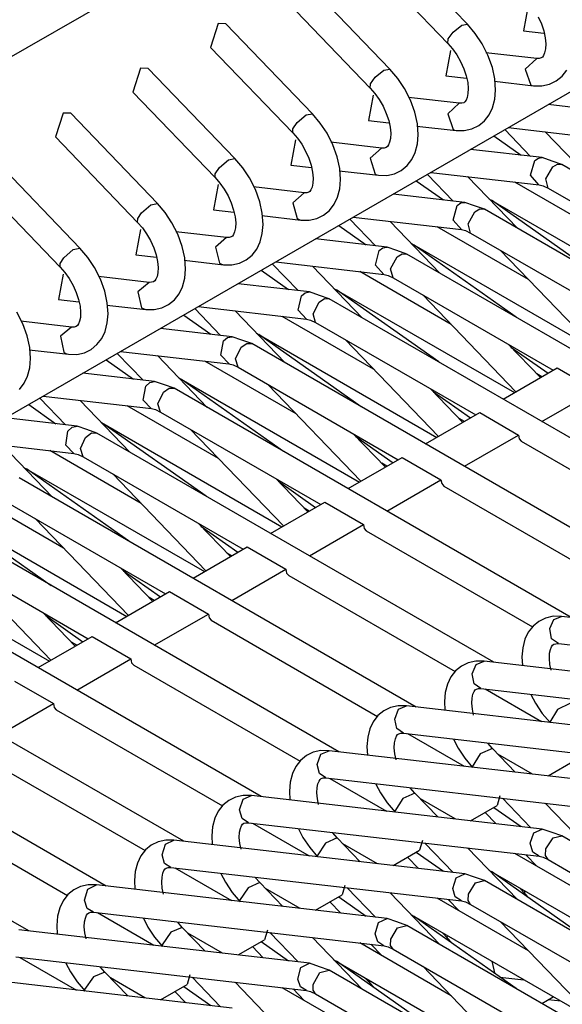
# Model space of a CAD drawing. Units: millimetres. Extents: x -14 to 7504, y -126 to 5236.
# Drawn here: x 3719 to 3723, y 4337 to 4346 of the extents above; entities that cross this region are included whole.
import ezdxf

# ---------------------------------------------------------------- set-up
doc = ezdxf.new("R2010")
doc.units = ezdxf.units.MM
doc.layers.add('LG-Product', color=3, linetype='Continuous')

msp = doc.modelspace()

# ---------------------------------------------------------------- linework, layer by layer
at = {"layer": 'LG-Product', "linetype": 'Continuous'}
for p, q in [((3708.56173, 4339.776664), (3765.410004, 4372.598061)), ((3711.39053, 4338.144012), (3768.164438, 4370.922534)), ((3722.606658, 4345.776782), (3721.81625, 4346.598195)), ((3721.675997, 4346.383092), (3722.426436, 4345.603343)), ((3721.899579, 4345.368377), (3721.109172, 4346.18979)), ((3720.968918, 4345.974929), (3721.719357, 4345.19518)), ((3723.160403, 4345.947315), (3723.117285, 4345.716466)), ((3723.25124, 4345.845092), (3723.280793, 4345.780416)), ((3720.331845, 4345.784049), (3720.26184, 4345.566524)), ((3720.402093, 4345.781627), (3720.331845, 4345.784049)), ((3721.192258, 4344.960214), (3720.402093, 4345.781627)), ((3722.475125, 4345.705323), (3722.553851, 4345.768304)), ((3722.553851, 4345.768304), (3722.606658, 4345.776782)), ((3722.678359, 4345.692001), (3722.606658, 4345.776782)), ((3723.280793, 4345.780416), (3723.302352, 4345.715982)), ((3722.429827, 4345.64307), (3722.475125, 4345.705323)), ((3722.739644, 4345.600194), (3722.678359, 4345.692001)), ((3723.117285, 4345.716466), (3723.304289, 4345.694907)), ((3723.302352, 4345.715982), (3723.315674, 4345.65397)), ((3723.315674, 4345.65397), (3723.320761, 4345.599468)), ((3720.26184, 4345.566766), (3721.012278, 4344.787017)), ((3722.426436, 4345.603343), (3722.429827, 4345.64307)), ((3722.426436, 4345.603343), (3722.469796, 4345.553201)), ((3722.79342, 4345.494096), (3722.739644, 4345.600194)), ((3723.320761, 4345.599468), (3723.318581, 4345.552474)), ((3722.453324, 4345.539151), (3722.410206, 4345.308303)), ((3722.469796, 4345.553201), (3722.508553, 4345.498941)), ((3722.508553, 4345.498941), (3722.544161, 4345.436929)), ((3723.237918, 4345.464301), (3722.775252, 4345.517835)), ((3722.83363, 4345.383638), (3722.79342, 4345.494096)), ((3723.290724, 4345.478109), (3723.279582, 4345.470115)), ((3723.300656, 4345.493127), (3723.290724, 4345.478109)), ((3723.310588, 4345.517593), (3723.300656, 4345.493127)), ((3723.318581, 4345.552474), (3723.310588, 4345.517593)), ((3722.544161, 4345.436929), (3722.573472, 4345.372253)), ((3722.856642, 4345.278508), (3722.83363, 4345.383638)), ((3723.237918, 4345.464301), (3723.133031, 4345.367408)), ((3723.261172, 4345.464786), (3723.237918, 4345.464301)), ((3723.279582, 4345.470115), (3723.261172, 4345.464786)), ((3719.624766, 4345.375886), (3719.554761, 4345.158361)), ((3719.695014, 4345.373222), (3719.624766, 4345.375886)), ((3720.485179, 4344.552051), (3719.695014, 4345.373464)), ((3721.722022, 4345.233211), (3721.764655, 4345.293527)), ((3721.764655, 4345.293527), (3721.845076, 4345.359172)), ((3721.845076, 4345.359172), (3721.899579, 4345.368377)), ((3721.97128, 4345.283595), (3721.899579, 4345.368377)), ((3722.410206, 4345.308303), (3722.597211, 4345.286744)), ((3722.573472, 4345.372253), (3722.595273, 4345.307576)), ((3722.595273, 4345.307576), (3722.608596, 4345.245807)), ((3723.133031, 4345.367408), (3723.185353, 4345.223279)), ((3723.415959, 4345.261068), (3723.469735, 4345.30467)), ((3723.469735, 4345.30467), (3723.51261, 4345.360141)), ((3721.719357, 4345.19518), (3721.722022, 4345.233211)), ((3722.032565, 4345.192031), (3721.97128, 4345.283595)), ((3722.608596, 4345.245807), (3722.613682, 4345.191062)), ((3722.85204, 4345.257192), (3723.209334, 4345.216012)), ((3722.863667, 4345.176528), (3722.856642, 4345.278508)), ((3723.185353, 4345.223279), (3723.19698, 4345.218435)), ((3723.19698, 4345.218435), (3723.209334, 4345.216012)), ((3723.209334, 4345.216012), (3723.284669, 4345.215286)), ((3723.284669, 4345.215286), (3723.354674, 4345.230789)), ((3723.354674, 4345.230789), (3723.415959, 4345.261068)), ((3719.554761, 4345.158361), (3720.305199, 4344.378612)), ((3721.746245, 4345.130746), (3721.703128, 4344.90014)), ((3721.719357, 4345.19518), (3721.762717, 4345.145038)), ((3721.762717, 4345.145038), (3721.801474, 4345.090535)), ((3722.086341, 4345.085933), (3722.032565, 4345.192031)), ((3722.61126, 4345.144311), (3722.603509, 4345.10943)), ((3722.613682, 4345.191062), (3722.61126, 4345.144311)), ((3722.856642, 4345.093442), (3722.863667, 4345.176528)), ((3721.801474, 4345.090535), (3721.837083, 4345.028766)), ((3721.837083, 4345.028766), (3721.866393, 4344.963847)), ((3722.530839, 4345.056138), (3722.068173, 4345.109672)), ((3722.126309, 4344.975475), (3722.086341, 4345.085933)), ((3722.530839, 4345.056138), (3722.426436, 4344.961425)), ((3722.554093, 4345.056381), (3722.530839, 4345.056138)), ((3722.572503, 4345.061952), (3722.554093, 4345.056381)), ((3722.583645, 4345.069946), (3722.572503, 4345.061952)), ((3722.593577, 4345.084722), (3722.583645, 4345.069946)), ((3722.603509, 4345.10943), (3722.593577, 4345.084722)), ((3722.836295, 4345.01617), (3722.856642, 4345.093442)), ((3723.995381, 4344.968692), (3723.342078, 4345.044027)), ((3718.917687, 4344.967481), (3718.847682, 4344.750198)), ((3718.987693, 4344.965059), (3718.917687, 4344.967481)), ((3719.7781, 4344.143646), (3718.987693, 4344.965059)), ((3721.054427, 4344.88173), (3721.136302, 4344.95004)), ((3721.136302, 4344.95004), (3721.192258, 4344.960214)), ((3721.264201, 4344.875432), (3721.192258, 4344.960214)), ((3721.866393, 4344.963847), (3721.888194, 4344.899413)), ((3722.149563, 4344.870345), (3722.126309, 4344.975475)), ((3722.426436, 4344.961425), (3722.475125, 4344.81657)), ((3722.762656, 4344.896264), (3722.805531, 4344.951978)), ((3722.805531, 4344.951978), (3722.836295, 4345.01617)), ((3721.014458, 4344.823594), (3721.054427, 4344.88173)), ((3721.325486, 4344.783626), (3721.264201, 4344.875432)), ((3721.703128, 4344.90014), (3721.890132, 4344.878581)), ((3721.888194, 4344.899413), (3721.901517, 4344.837402)), ((3722.144719, 4344.849029), (3722.502255, 4344.807849)), ((3722.156588, 4344.768365), (3722.149563, 4344.870345)), ((3722.647595, 4344.822625), (3722.70888, 4344.852905)), ((3722.70888, 4344.852905), (3722.762656, 4344.896264)), ((3721.012278, 4344.787017), (3721.014458, 4344.823594)), ((3721.012278, 4344.787017), (3721.055638, 4344.736875)), ((3721.379262, 4344.67777), (3721.325486, 4344.783626)), ((3721.901517, 4344.837402), (3721.906603, 4344.782899)), ((3721.906603, 4344.782899), (3721.904181, 4344.735906)), ((3722.149321, 4344.685279), (3722.156588, 4344.768365)), ((3722.475125, 4344.81657), (3722.488206, 4344.810756)), ((3722.488206, 4344.810756), (3722.502255, 4344.807849)), ((3722.502255, 4344.807849), (3722.57759, 4344.80688)), ((3722.57759, 4344.80688), (3722.647595, 4344.822625)), ((3722.846711, 4344.758191), (3723.095484, 4344.582572)), ((3722.947964, 4344.81657), (3723.182688, 4344.572641)), ((3722.978728, 4344.834495), (3723.966797, 4344.720403)), ((3723.768651, 4344.324109), (3723.314948, 4344.795495)), ((3718.847682, 4344.750198), (3719.597878, 4343.970449)), ((3721.039166, 4344.722583), (3720.996049, 4344.491735)), ((3721.055638, 4344.736875), (3721.094395, 4344.682372)), ((3721.094395, 4344.682372), (3721.130004, 4344.620361)), ((3721.82376, 4344.647975), (3721.361094, 4344.701267)), ((3721.41923, 4344.567312), (3721.379262, 4344.67777)), ((3721.886498, 4344.676559), (3721.876567, 4344.66154)), ((3721.89643, 4344.701024), (3721.886498, 4344.676559)), ((3721.904181, 4344.735906), (3721.89643, 4344.701024)), ((3722.129216, 4344.608007), (3722.149321, 4344.685279)), ((3721.130004, 4344.620361), (3721.159314, 4344.555684)), ((3721.82376, 4344.647975), (3721.720084, 4344.555442)), ((3721.847014, 4344.648217), (3721.82376, 4344.647975)), ((3721.865424, 4344.653789), (3721.847014, 4344.648217)), ((3721.876567, 4344.66154), (3721.865424, 4344.653789)), ((3722.098452, 4344.543573), (3722.129216, 4344.608007)), ((3723.288302, 4344.560529), (3722.634999, 4344.635864)), ((3719.071021, 4343.735483), (3718.280614, 4344.556896)), ((3720.344199, 4344.470176), (3720.427527, 4344.540908)), ((3720.427527, 4344.540908), (3720.485179, 4344.552051)), ((3720.557122, 4344.467269), (3720.485179, 4344.552051)), ((3720.996049, 4344.491735), (3721.183053, 4344.470176)), ((3721.159314, 4344.555684), (3721.181115, 4344.49125)), ((3721.181115, 4344.49125), (3721.194438, 4344.429239)), ((3721.442242, 4344.46194), (3721.41923, 4344.567312)), ((3721.720084, 4344.555442), (3721.764655, 4344.410344)), ((3722.001801, 4344.444499), (3722.055335, 4344.488101)), ((3722.055335, 4344.488101), (3722.098452, 4344.543573)), ((3723.181719, 4344.402351), (3723.221446, 4344.535095)), ((3723.221446, 4344.535095), (3723.25342, 4344.555927)), ((3723.25342, 4344.555927), (3723.288302, 4344.560529)), ((3723.377928, 4344.529281), (3723.288302, 4344.560529)), ((3723.467797, 4344.497791), (3723.377928, 4344.529281)), ((3723.384711, 4344.476959), (3723.429282, 4344.501666)), ((3723.429282, 4344.501666), (3723.467797, 4344.497791)), ((3727.089427, 4342.406833), (3723.467797, 4344.497791)), ((3720.305199, 4344.378612), (3720.306653, 4344.413736)), ((3720.306653, 4344.413736), (3720.344199, 4344.470176)), ((3720.618407, 4344.375463), (3720.557122, 4344.467269)), ((3721.194438, 4344.429239), (3721.199525, 4344.374494)), ((3721.43764, 4344.440866), (3721.794934, 4344.399444)), ((3721.449509, 4344.35996), (3721.442242, 4344.46194)), ((3721.764655, 4344.410344), (3721.779431, 4344.403077)), ((3721.779431, 4344.403077), (3721.794934, 4344.399444)), ((3721.794934, 4344.399444), (3721.870511, 4344.398717)), ((3721.870511, 4344.398717), (3721.940516, 4344.414462)), ((3721.940516, 4344.414462), (3722.001801, 4344.444499)), ((3722.240885, 4344.408164), (3722.475367, 4344.164478)), ((3722.271649, 4344.42609), (3723.259719, 4344.311998)), ((3723.258023, 4344.31224), (3723.181719, 4344.402351)), ((3723.320277, 4344.368196), (3723.384711, 4344.476959)), ((3718.140603, 4344.341792), (3718.890799, 4343.562044)), ((3720.331845, 4344.31442), (3720.28897, 4344.083572)), ((3720.305199, 4344.378612), (3720.348559, 4344.32847)), ((3720.348559, 4344.32847), (3720.387316, 4344.274209)), ((3720.672183, 4344.269365), (3720.618407, 4344.375463)), ((3721.197102, 4344.327743), (3721.189351, 4344.292861)), ((3721.199525, 4344.374494), (3721.197102, 4344.327743)), ((3721.442242, 4344.277116), (3721.449509, 4344.35996)), ((3722.139632, 4344.349786), (3722.388405, 4344.174409)), ((3723.061572, 4343.915946), (3722.607869, 4344.387332)), ((3723.871842, 4343.856357), (3723.038075, 4344.337674)), ((3723.259719, 4344.311998), (3723.297265, 4344.303035)), ((3723.342805, 4344.281476), (3723.320277, 4344.368196)), ((3720.387316, 4344.274209), (3720.422925, 4344.212198)), ((3721.116681, 4344.23957), (3720.654015, 4344.293104)), ((3720.712151, 4344.158906), (3720.672183, 4344.269365)), ((3721.116681, 4344.23957), (3721.013489, 4344.149459)), ((3721.139935, 4344.239812), (3721.116681, 4344.23957)), ((3721.158345, 4344.245384), (3721.139935, 4344.239812)), ((3721.169488, 4344.253377), (3721.158345, 4344.245384)), ((3721.179177, 4344.268153), (3721.169488, 4344.253377)), ((3721.189351, 4344.292861), (3721.179177, 4344.268153)), ((3721.422137, 4344.199844), (3721.442242, 4344.277116)), ((3722.581223, 4344.152124), (3721.927678, 4344.227701)), ((3723.297265, 4344.303035), (3723.342805, 4344.281476)), ((3723.342805, 4344.281476), (3724.803229, 4343.438262)), ((3719.634213, 4344.058379), (3719.718753, 4344.131534)), ((3719.718753, 4344.131534), (3719.7781, 4344.143646)), ((3719.850043, 4344.058864), (3719.7781, 4344.143646)), ((3720.422925, 4344.212198), (3720.452235, 4344.147521)), ((3720.452235, 4344.147521), (3720.473794, 4344.082845)), ((3720.735163, 4344.053777), (3720.712151, 4344.158906)), ((3721.013489, 4344.149459), (3721.054427, 4344.004119)), ((3721.348256, 4344.079938), (3721.391131, 4344.13541)), ((3721.391131, 4344.13541), (3721.422137, 4344.199844)), ((3722.51146, 4344.123782), (3722.544646, 4344.147037)), ((3722.544646, 4344.147037), (3722.581223, 4344.152124)), ((3722.670849, 4344.120876), (3722.581223, 4344.152124)), ((3722.802624, 4344.185067), (3724.449568, 4343.23406)), ((3723.758235, 4343.513839), (3722.826121, 4344.171502)), ((3719.598847, 4344.004119), (3719.634213, 4344.058379)), ((3719.911328, 4343.9673), (3719.850043, 4344.058864)), ((3720.28897, 4344.083572), (3720.475974, 4344.062013)), ((3720.473794, 4344.082845), (3720.487359, 4344.021076)), ((3720.74243, 4343.951797), (3720.735163, 4344.053777)), ((3721.233437, 4344.006057), (3721.294722, 4344.036336)), ((3721.294722, 4344.036336), (3721.348256, 4344.079938)), ((3722.475125, 4343.991765), (3722.51146, 4344.123782)), ((3722.612713, 4343.957853), (3722.674241, 4344.065889)), ((3722.760718, 4344.089628), (3722.670849, 4344.120876)), ((3722.674241, 4344.065889), (3722.720507, 4344.093019)), ((3722.720507, 4344.093019), (3722.760718, 4344.089628)), ((3726.382348, 4341.99867), (3722.760718, 4344.089628)), ((3719.597878, 4343.970449), (3719.598847, 4344.004119)), ((3719.597878, 4343.970449), (3719.64148, 4343.920307)), ((3719.965104, 4343.861202), (3719.911328, 4343.9673)), ((3720.487359, 4344.021076), (3720.492446, 4343.966331)), ((3720.492446, 4343.966331), (3720.490023, 4343.91958)), ((3720.730561, 4344.032461), (3721.087855, 4343.991281)), ((3720.735163, 4343.868711), (3720.74243, 4343.951797)), ((3721.054427, 4344.004119), (3721.070656, 4343.995641)), ((3721.070656, 4343.995641), (3721.087855, 4343.991281)), ((3721.087855, 4343.991281), (3721.163432, 4343.990312)), ((3721.163432, 4343.990312), (3721.233437, 4344.006057)), ((3721.533564, 4344.000001), (3721.768288, 4343.756072)), ((3721.56457, 4344.017927), (3722.552397, 4343.903835)), ((3722.354251, 4343.507783), (3721.90079, 4343.979169)), ((3722.550702, 4343.904077), (3722.475125, 4343.991765)), ((3722.635726, 4343.873071), (3722.612713, 4343.957853)), ((3719.624766, 4343.906015), (3719.581891, 4343.675409)), ((3719.64148, 4343.920307), (3719.679995, 4343.865804)), ((3719.679995, 4343.865804), (3719.715846, 4343.803792)), ((3720.409602, 4343.831407), (3719.946936, 4343.884698)), ((3720.005072, 4343.750743), (3719.965104, 4343.861202)), ((3720.472098, 4343.85999), (3720.462166, 4343.845214)), ((3720.482272, 4343.884698), (3720.472098, 4343.85999)), ((3720.490023, 4343.91958), (3720.482272, 4343.884698)), ((3720.714816, 4343.791438), (3720.735163, 4343.868711)), ((3721.432553, 4343.941623), (3721.681084, 4343.766246)), ((3723.164763, 4343.448194), (3722.330996, 4343.929511)), ((3722.552397, 4343.903835), (3722.590186, 4343.894872)), ((3722.590186, 4343.894872), (3722.635726, 4343.873071)), ((3722.635726, 4343.873071), (3724.09615, 4343.030099)), ((3719.715846, 4343.803792), (3719.745156, 4343.739116)), ((3720.40936, 4343.831407), (3720.306895, 4343.743476)), ((3720.432856, 4343.831649), (3720.409602, 4343.831407)), ((3720.451024, 4343.83722), (3720.432856, 4343.831649)), ((3720.462166, 4343.845214), (3720.451024, 4343.83722)), ((3720.684052, 4343.727247), (3720.714816, 4343.791438)), ((3721.874144, 4343.743961), (3721.220599, 4343.819295)), ((3722.095303, 4343.776904), (3723.742489, 4342.825897)), ((3718.923985, 4343.646583), (3719.009736, 4343.722402)), ((3719.009736, 4343.722402), (3719.071021, 4343.735483)), ((3719.142964, 4343.650701), (3719.071021, 4343.735483)), ((3719.745156, 4343.739116), (3719.766715, 4343.674682)), ((3720.028084, 4343.645372), (3720.005072, 4343.750743)), ((3720.306895, 4343.743476), (3720.344199, 4343.598136)), ((3720.641177, 4343.671533), (3720.684052, 4343.727247)), ((3721.768288, 4343.58118), (3721.801474, 4343.712228)), ((3721.801474, 4343.712228), (3721.835629, 4343.737905)), ((3721.835629, 4343.737905), (3721.874144, 4343.743961)), ((3721.963771, 4343.712713), (3721.874144, 4343.743961)), ((3722.053639, 4343.681465), (3721.963771, 4343.712713)), ((3721.964013, 4343.654577), (3722.011733, 4343.684371)), ((3722.011733, 4343.684371), (3722.053639, 4343.681465)), ((3725.675269, 4341.590507), (3722.053639, 4343.681465)), ((3723.051156, 4343.105434), (3722.119042, 4343.763097)), ((3722.905816, 4343.717073), (3723.756055, 4342.833648)), ((3718.890799, 4343.562044), (3718.891284, 4343.594503)), ((3718.891284, 4343.594503), (3718.923985, 4343.646583)), ((3719.204007, 4343.558894), (3719.142964, 4343.650701)), ((3719.581891, 4343.675409), (3719.768895, 4343.653608)), ((3719.766715, 4343.674682), (3719.78028, 4343.61267)), ((3719.78028, 4343.61267), (3719.785124, 4343.558168)), ((3720.023482, 4343.624297), (3720.380776, 4343.583118)), ((3720.035351, 4343.543392), (3720.028084, 4343.645372)), ((3720.344199, 4343.598136), (3720.361882, 4343.587962)), ((3720.361882, 4343.587962), (3720.380776, 4343.583118)), ((3720.456353, 4343.582149), (3720.526116, 4343.597894)), ((3720.526116, 4343.597894), (3720.587643, 4343.628173)), ((3720.587643, 4343.628173), (3720.641177, 4343.671533)), ((3720.826485, 4343.591838), (3721.061209, 4343.347909)), ((3720.857491, 4343.609763), (3721.845318, 4343.495672)), ((3721.90515, 4343.54751), (3721.964013, 4343.654577)), ((3718.917687, 4343.497852), (3718.874812, 4343.267003)), ((3718.890799, 4343.562044), (3718.934401, 4343.512143)), ((3718.934401, 4343.512143), (3718.972916, 4343.457641)), ((3719.258025, 4343.452796), (3719.204007, 4343.558894)), ((3719.782944, 4343.511175), (3719.775193, 4343.476293)), ((3719.785124, 4343.558168), (3719.782944, 4343.511175)), ((3720.028084, 4343.460548), (3720.035351, 4343.543392)), ((3720.380776, 4343.583118), (3720.456353, 4343.582149)), ((3720.725474, 4343.53346), (3720.974005, 4343.357841)), ((3721.647172, 4343.099378), (3721.193711, 4343.570764)), ((3722.457442, 4343.039789), (3721.623917, 4343.521106)), ((3721.843623, 4343.495914), (3721.768288, 4343.58118)), ((3721.928647, 4343.464908), (3721.90515, 4343.54751)), ((3718.972916, 4343.457641), (3719.008767, 4343.395629)), ((3719.702523, 4343.423244), (3719.239857, 4343.476535)), ((3719.297993, 4343.34258), (3719.258025, 4343.452796)), ((3719.702281, 4343.423244), (3719.600543, 4343.337493)), ((3719.725535, 4343.423486), (3719.702523, 4343.423244)), ((3719.743945, 4343.429057), (3719.725535, 4343.423486)), ((3719.755088, 4343.436809), (3719.743945, 4343.429057)), ((3719.765019, 4343.451827), (3719.755088, 4343.436809)), ((3719.775193, 4343.476293), (3719.765019, 4343.451827)), ((3720.007737, 4343.383275), (3720.028084, 4343.460548)), ((3721.167065, 4343.335798), (3720.51352, 4343.411132)), ((3721.845318, 4343.495672), (3721.883107, 4343.486709)), ((3721.883107, 4343.486709), (3721.928647, 4343.464908)), ((3721.928647, 4343.464908), (3723.388829, 4342.621694)), ((3719.008767, 4343.395629), (3719.038077, 4343.330953)), ((3719.038077, 4343.330953), (3719.059636, 4343.266277)), ((3719.321006, 4343.237209), (3719.297993, 4343.34258)), ((3719.600543, 4343.337493), (3719.634213, 4343.192153)), ((3719.934098, 4343.26337), (3719.976973, 4343.318841)), ((3719.976973, 4343.318841), (3720.007737, 4343.383275)), ((3721.091489, 4343.300916), (3721.126855, 4343.329015)), ((3721.126855, 4343.329015), (3721.167065, 4343.335798)), ((3721.256692, 4343.304307), (3721.167065, 4343.335798)), ((3721.388224, 4343.368499), (3723.035411, 4342.417734)), ((3722.344077, 4342.697271), (3721.411963, 4343.354934)), ((3718.874812, 4343.267003), (3719.061816, 4343.245445)), ((3719.059636, 4343.266277), (3719.073201, 4343.204507)), ((3719.328273, 4343.135228), (3719.321006, 4343.237209)), ((3719.880564, 4343.219768), (3719.934098, 4343.26337)), ((3721.061936, 4343.169868), (3721.091489, 4343.300916)), ((3721.197587, 4343.137166), (3721.253543, 4343.243265)), ((3721.253543, 4343.243265), (3721.302958, 4343.275482)), ((3721.346318, 4343.273059), (3721.256692, 4343.304307)), ((3721.302958, 4343.275482), (3721.346318, 4343.273059)), ((3724.96819, 4341.182102), (3721.346318, 4343.273059)), ((3722.198737, 4343.30891), (3723.048976, 4342.425485)), ((3718.550946, 4343.044633), (3718.496928, 4343.150731)), ((3719.073201, 4343.204507), (3719.078046, 4343.149762)), ((3719.078046, 4343.149762), (3719.075865, 4343.103011)), ((3719.316403, 4343.216134), (3719.673697, 4343.174712)), ((3719.634213, 4343.192153), (3719.653107, 4343.180526)), ((3719.653107, 4343.180526), (3719.673697, 4343.174712)), ((3719.673697, 4343.174712), (3719.749274, 4343.173986)), ((3719.749274, 4343.173986), (3719.819037, 4343.189731)), ((3719.819037, 4343.189731), (3719.880564, 4343.219768)), ((3720.119406, 4343.183433), (3720.35413, 4342.939746)), ((3720.150412, 4343.201358), (3721.13824, 4343.087266)), ((3720.940093, 4342.691215), (3720.486632, 4343.162601)), ((3721.137997, 4343.087266), (3721.061936, 4343.169868)), ((3718.995202, 4343.014839), (3718.532778, 4343.068372)), ((3719.068114, 4343.06813), (3719.05794, 4343.043422)), ((3719.075865, 4343.103011), (3719.068114, 4343.06813)), ((3719.300658, 4342.975112), (3719.321006, 4343.052385)), ((3719.321006, 4343.052385), (3719.328273, 4343.135228)), ((3720.018395, 4343.125055), (3720.266926, 4342.949678)), ((3721.750363, 4342.631625), (3720.916838, 4343.112943)), ((3721.13824, 4343.087266), (3721.176028, 4343.078304)), ((3721.176028, 4343.078304), (3721.221326, 4343.056745)), ((3721.221326, 4343.056745), (3721.197587, 4343.137166)), ((3721.221326, 4343.056745), (3722.68175, 4342.213531)), ((3718.590914, 4342.934175), (3718.550946, 4343.044633)), ((3718.995202, 4343.014839), (3718.894191, 4342.93151)), ((3719.018456, 4343.015081), (3718.995202, 4343.014839)), ((3719.036866, 4343.020652), (3719.018456, 4343.015081)), ((3719.048009, 4343.028646), (3719.036866, 4343.020652)), ((3719.05794, 4343.043422), (3719.048009, 4343.028646)), ((3719.269894, 4342.910678), (3719.300658, 4342.975112)), ((3720.459744, 4342.927392), (3719.806441, 4343.002969)), ((3720.681145, 4342.960336), (3722.328332, 4342.009328)), ((3718.613927, 4342.829046), (3718.590914, 4342.934175)), ((3718.894191, 4342.93151), (3718.923985, 4342.786655)), ((3719.227019, 4342.855207), (3719.269894, 4342.910678)), ((3720.355342, 4342.75904), (3720.381745, 4342.889119)), ((3720.381745, 4342.889119), (3720.41808, 4342.919883)), ((3720.41808, 4342.919883), (3720.459986, 4342.927392)), ((3720.549613, 4342.896144), (3720.459744, 4342.927392)), ((3720.639239, 4342.864896), (3720.549613, 4342.896144)), ((3721.636756, 4342.288865), (3720.704884, 4342.946529)), ((3721.491658, 4342.900747), (3722.341654, 4342.01708)), ((3718.609324, 4342.807729), (3718.966618, 4342.766549)), ((3718.620951, 4342.727065), (3718.613927, 4342.829046)), ((3718.923985, 4342.786655), (3718.944333, 4342.77309)), ((3719.042195, 4342.76558), (3719.111958, 4342.781326)), ((3719.111958, 4342.781326), (3719.173485, 4342.811605)), ((3719.173485, 4342.811605), (3719.227019, 4342.855207)), ((3719.443091, 4342.793195), (3720.431161, 4342.679103)), ((3720.490266, 4342.726823), (3720.543315, 4342.83171)), ((3720.543315, 4342.83171), (3720.594184, 4342.866834)), ((3720.594184, 4342.866834), (3720.639239, 4342.864896)), ((3724.261111, 4340.773939), (3720.639239, 4342.864896)), ((3723.27183, 4342.554111), (3722.979212, 4342.858356)), ((3723.003436, 4342.832921), (3723.341593, 4342.594564)), ((3718.613927, 4342.643979), (3718.620951, 4342.727065)), ((3718.944333, 4342.77309), (3718.966618, 4342.766549)), ((3718.966618, 4342.766549), (3719.042195, 4342.76558)), ((3719.311316, 4342.716892), (3719.559848, 4342.541515)), ((3719.412327, 4342.77527), (3719.647052, 4342.531341)), ((3720.233014, 4342.283052), (3719.779553, 4342.754438)), ((3721.043284, 4342.223462), (3720.209759, 4342.70478)), ((3720.431403, 4342.679103), (3720.355342, 4342.75904)), ((3720.514247, 4342.64834), (3720.490266, 4342.726823)), ((3718.593579, 4342.566707), (3718.613927, 4342.643979)), ((3720.431161, 4342.679103), (3720.468949, 4342.670141)), ((3720.468949, 4342.670141), (3720.514247, 4342.64834)), ((3720.514247, 4342.64834), (3721.974671, 4341.805368)), ((3722.931735, 4342.357902), (3723.425648, 4342.642768)), ((3723.425648, 4342.642768), (3723.779067, 4342.438808)), ((3718.562815, 4342.502515), (3718.593579, 4342.566707)), ((3719.752665, 4342.519229), (3719.099362, 4342.594564)), ((3719.672002, 4342.477323), (3719.709305, 4342.510751)), ((3719.709305, 4342.510751), (3719.752665, 4342.519229)), ((3719.842534, 4342.487981), (3719.752665, 4342.519229)), ((3719.974066, 4342.552173), (3721.621253, 4341.601165)), ((3720.929677, 4341.880702), (3719.997805, 4342.538366)), ((3723.285395, 4342.562105), (3723.23816, 4342.589235)), ((3718.51994, 4342.446802), (3718.562815, 4342.502515)), ((3719.648505, 4342.349424), (3719.672002, 4342.477323)), ((3719.782702, 4342.31648), (3719.833087, 4342.420156)), ((3719.833087, 4342.420156), (3719.885409, 4342.457944)), ((3719.93216, 4342.456733), (3719.842534, 4342.487981)), ((3719.885409, 4342.457944), (3719.93216, 4342.456733)), ((3723.554032, 4340.365533), (3719.93216, 4342.456733)), ((3720.784579, 4342.492341), (3721.634576, 4341.608917)), ((3722.564751, 4342.145948), (3722.272134, 4342.449951)), ((3722.296357, 4342.424758), (3722.634514, 4342.186159)), ((3723.285395, 4342.153699), (3723.779067, 4342.438808)), ((3718.705249, 4342.367107), (3718.939973, 4342.123178)), ((3718.736012, 4342.385032), (3719.724082, 4342.27094)), ((3719.525935, 4341.874647), (3719.072232, 4342.346032)), ((3719.722628, 4342.27094), (3719.648505, 4342.349424)), ((3718.604237, 4342.308729), (3718.852769, 4342.133109)), ((3720.336205, 4341.815057), (3719.50268, 4342.296375)), ((3719.724082, 4342.27094), (3719.76187, 4342.261978)), ((3719.76187, 4342.261978), (3719.807168, 4342.240177)), ((3719.807168, 4342.240177), (3719.782702, 4342.31648)), ((3719.807168, 4342.240177), (3721.267592, 4341.396963)), ((3719.045586, 4342.111066), (3718.392283, 4342.186401)), ((3722.224656, 4341.949497), (3722.718327, 4342.234605)), ((3722.578074, 4342.153699), (3722.531081, 4342.181072)), ((3722.718327, 4342.234605), (3723.071988, 4342.030403)), ((3718.94191, 4341.939081), (3718.962258, 4342.065526)), ((3718.962258, 4342.065526), (3719.000289, 4342.101619)), ((3719.000289, 4342.101619), (3719.045586, 4342.110824)), ((3719.135455, 4342.079576), (3719.045586, 4342.111066)), ((3719.225081, 4342.048328), (3719.135455, 4342.079576)), ((3719.266988, 4342.143768), (3720.914174, 4341.19276)), ((3720.222598, 4341.472539), (3719.290726, 4342.130203)), ((3720.0775, 4342.084178), (3720.927497, 4341.200754)), ((3718.028933, 4341.976627), (3719.017003, 4341.862535)), ((3719.075381, 4341.906137), (3719.122859, 4342.008359)), ((3719.122859, 4342.008359), (3719.176635, 4342.049054)), ((3719.176635, 4342.049054), (3719.225081, 4342.048328)), ((3722.846953, 4339.95737), (3719.225081, 4342.048328)), ((3721.857672, 4341.737785), (3721.565055, 4342.041787)), ((3721.589278, 4342.016595), (3721.927436, 4341.777995)), ((3722.578316, 4341.745536), (3723.071988, 4342.030403)), ((3723.071988, 4342.030403), (3723.07877, 4341.995279)), ((3723.07877, 4341.995279), (3723.097907, 4341.973235)), ((3723.097907, 4341.973235), (3724.615014, 4341.09732)), ((3718.818856, 4341.466483), (3718.365153, 4341.937869)), ((3719.629126, 4341.406894), (3718.795602, 4341.888212)), ((3719.015549, 4341.862777), (3718.94191, 4341.939081)), ((3719.100089, 4341.832013), (3719.075381, 4341.906137)), ((3719.017003, 4341.862535), (3719.054791, 4341.853572)), ((3719.054791, 4341.853572), (3719.100089, 4341.832013)), ((3719.100089, 4341.832013), (3720.560513, 4340.988799)), ((3721.517577, 4341.541334), (3722.011248, 4341.826442)), ((3722.011248, 4341.826442), (3722.364909, 4341.622239)), ((3718.559909, 4341.735605), (3720.206853, 4340.784597)), ((3719.515519, 4341.064134), (3718.583647, 4341.721797)), ((3721.870995, 4341.745536), (3721.824002, 4341.772666)), ((3722.139632, 4339.549207), (3718.518002, 4341.640165)), ((3719.370179, 4341.676015), (3720.220418, 4340.792348)), ((3721.150593, 4341.329379), (3720.857976, 4341.633624)), ((3721.871237, 4341.337131), (3722.364909, 4341.622239)), ((3722.364909, 4341.622239), (3722.371691, 4341.587116)), ((3720.882199, 4341.60819), (3721.220357, 4341.369832)), ((3722.371691, 4341.587116), (3722.390828, 4341.565072)), ((3722.390828, 4341.565072), (3723.907935, 4340.689157)), ((3718.922047, 4340.998731), (3718.088523, 4341.480049)), ((3718.39301, 4341.423608), (3719.853434, 4340.580394)), ((3720.810498, 4341.13317), (3721.304169, 4341.418037)), ((3721.163916, 4341.337373), (3721.116923, 4341.364503)), ((3721.304169, 4341.418037), (3721.65783, 4341.214076)), ((3717.85283, 4341.327199), (3719.499774, 4340.376434)), ((3718.80844, 4340.655971), (3717.876326, 4341.313634)), ((3718.6631, 4341.26761), (3719.513339, 4340.384185)), ((3721.432553, 4339.140802), (3717.810923, 4341.232002)), ((3720.443515, 4340.921216), (3720.150897, 4341.225219)), ((3720.17512, 4341.200027), (3720.513035, 4340.961427)), ((3721.164159, 4340.928968), (3721.65783, 4341.214076)), ((3721.65783, 4341.214076), (3721.664612, 4341.17871)), ((3721.664612, 4341.17871), (3721.683749, 4341.156667)), ((3721.683749, 4341.156667), (3723.200614, 4340.280994)), ((3717.685931, 4341.015445), (3719.146355, 4340.172231)), ((3720.103419, 4340.724765), (3720.59709, 4341.009874)), ((3720.59709, 4341.009874), (3720.950751, 4340.805671)), ((3717.145751, 4340.919036), (3718.792695, 4339.968028)), ((3720.456837, 4340.928968), (3720.409844, 4340.956098)), ((3720.725474, 4338.732639), (3717.103844, 4340.823596)), ((3717.956021, 4340.859447), (3718.80626, 4339.976022)), ((3719.736436, 4340.513053), (3719.443818, 4340.817056)), ((3720.45708, 4340.520805), (3720.950751, 4340.805671)), ((3720.950751, 4340.805671), (3720.957291, 4340.770547)), ((3719.468041, 4340.791864), (3719.805957, 4340.553264)), ((3720.957291, 4340.770547), (3720.97667, 4340.748504)), ((3720.97667, 4340.748504), (3722.493535, 4339.872589)), ((3719.39634, 4340.316602), (3719.890012, 4340.601711)), ((3719.749758, 4340.520805), (3719.702523, 4340.547935)), ((3719.890012, 4340.601711), (3720.243672, 4340.397508)), ((3720.018395, 4338.324476), (3716.396765, 4340.415433)), ((3719.029357, 4340.104648), (3718.736739, 4340.408893)), ((3718.760962, 4340.383458), (3719.098878, 4340.145101)), ((3719.749758, 4340.112399), (3720.243672, 4340.397508)), ((3720.243672, 4340.397508), (3720.250212, 4340.362384)), ((3720.250212, 4340.362384), (3720.269349, 4340.340341)), ((3723.31955, 4340.361173), (3723.258265, 4340.330894)), ((3723.389556, 4340.376676), (3723.31955, 4340.361173)), ((3723.465132, 4340.375949), (3723.389556, 4340.376676)), ((3723.395854, 4340.34785), (3723.465132, 4340.375949)), ((3726.116618, 4340.069766), (3723.465132, 4340.375949)), ((3720.269349, 4340.340341), (3721.786456, 4339.464425)), ((3723.204732, 4340.287292), (3723.161856, 4340.23182)), ((3723.258265, 4340.330894), (3723.204732, 4340.287292)), ((3723.357823, 4340.265006), (3723.395854, 4340.34785)), ((3723.374053, 4340.172473), (3723.357823, 4340.265006)), ((3718.689261, 4339.908439), (3719.182933, 4340.193305)), ((3719.182933, 4340.193305), (3719.536351, 4339.989345)), ((3723.161856, 4340.23182), (3723.13085, 4340.167386)), ((3719.04268, 4340.112399), (3718.995444, 4340.139772)), ((3723.110745, 4340.090114), (3723.103478, 4340.00727)), ((3723.13085, 4340.167386), (3723.110745, 4340.090114)), ((3723.363637, 4340.074369), (3723.37381, 4340.098834)), ((3723.37381, 4340.098834), (3723.3835, 4340.113853)), ((3723.436307, 4340.12766), (3723.374053, 4340.172473)), ((3723.3835, 4340.113853), (3723.394642, 4340.121847)), ((3723.394642, 4340.121847), (3723.413052, 4340.127176)), ((3723.413052, 4340.127176), (3723.436307, 4340.12766)), ((3723.436307, 4340.12766), (3726.088034, 4339.821235)), ((3719.311316, 4337.91607), (3715.689687, 4340.00727)), ((3723.103478, 4340.00727), (3723.107596, 4339.92806)), ((3723.353463, 4339.992494), (3723.355885, 4340.039487)), ((3723.355885, 4340.039487), (3723.363637, 4340.074369)), ((3719.04268, 4339.704236), (3719.536351, 4339.989345)), ((3719.536351, 4339.989345), (3719.543133, 4339.953979)), ((3719.543133, 4339.953979), (3719.56227, 4339.931936)), ((3719.56227, 4339.931936), (3721.079377, 4339.056262)), ((3722.551186, 4339.922731), (3722.497653, 4339.879129)), ((3722.612471, 4339.952768), (3722.551186, 4339.922731)), ((3722.682477, 4339.968513), (3722.612471, 4339.952768)), ((3722.65026, 4339.851999), (3722.687079, 4339.938234)), ((3722.758053, 4339.967544), (3722.682477, 4339.968513)), ((3722.687079, 4339.938234), (3722.758053, 4339.967544)), ((3725.409539, 4339.661361), (3722.758053, 4339.967544)), ((3723.35855, 4339.937992), (3723.353463, 4339.992494)), ((3723.369692, 4339.8847), (3723.35855, 4339.937992)), ((3722.454777, 4339.823415), (3722.423772, 4339.759223)), ((3722.497653, 4339.879129), (3722.454777, 4339.823415)), ((3722.668185, 4339.762372), (3722.65026, 4339.851999)), ((3718.475854, 4339.785142), (3718.829272, 4339.58094)), ((3722.423772, 4339.759223), (3722.403666, 4339.681951)), ((3722.729228, 4339.719255), (3722.668185, 4339.762372)), ((3722.403666, 4339.681951), (3722.396399, 4339.598865)), ((3722.648806, 4339.631324), (3722.656558, 4339.666206)), ((3722.656558, 4339.666206), (3722.666489, 4339.690671)), ((3722.666489, 4339.690671), (3722.676421, 4339.70569)), ((3722.676421, 4339.70569), (3722.687564, 4339.713441)), ((3722.687564, 4339.713441), (3722.705973, 4339.719013)), ((3722.705973, 4339.719013), (3722.729228, 4339.719255)), ((3722.729228, 4339.719255), (3725.380955, 4339.413072)), ((3722.766774, 4339.714895), (3723.282488, 4339.41719)), ((3723.185353, 4339.663541), (3723.227502, 4339.583604)), ((3718.604237, 4337.507907), (3714.982365, 4339.598865)), ((3718.335601, 4339.296073), (3718.829272, 4339.58094)), ((3718.829272, 4339.58094), (3718.836055, 4339.545816)), ((3718.836055, 4339.545816), (3718.855191, 4339.523773)), ((3721.975398, 4339.56035), (3721.905392, 4339.544605)), ((3722.050732, 4339.559381), (3721.975398, 4339.56035)), ((3721.978547, 4339.528375), (3722.050732, 4339.559381)), ((3724.70246, 4339.253198), (3722.050732, 4339.559381)), ((3722.396399, 4339.598865), (3722.400517, 4339.519655)), ((3722.646384, 4339.584331), (3722.648806, 4339.631324)), ((3722.651471, 4339.529586), (3722.646384, 4339.584331)), ((3723.227502, 4339.583604), (3723.288787, 4339.491798)), ((3723.540709, 4339.580213), (3723.428555, 4339.528133)), ((3718.855191, 4339.523773), (3720.372298, 4338.647857)), ((3721.790332, 4339.470724), (3721.747456, 4339.415252)), ((3721.844107, 4339.514326), (3721.790332, 4339.470724)), ((3721.905392, 4339.544605), (3721.844107, 4339.514326)), ((3721.942696, 4339.438991), (3721.978547, 4339.528375)), ((3722.662614, 4339.476295), (3722.651471, 4339.529586)), ((3723.288787, 4339.491798), (3723.36073, 4339.407016)), ((3723.428555, 4339.528133), (3723.357823, 4339.411376)), ((3721.747456, 4339.415252), (3721.716693, 4339.35106)), ((3721.962075, 4339.352271), (3721.942696, 4339.438991)), ((3723.357823, 4339.411376), (3723.359519, 4339.408227)), ((3721.716693, 4339.35106), (3721.696587, 4339.273546)), ((3721.949479, 4339.2578), (3721.95941, 4339.282508)), ((3721.95941, 4339.282508), (3721.969342, 4339.297285)), ((3722.022149, 4339.311092), (3721.962075, 4339.352271)), ((3721.969342, 4339.297285), (3721.980485, 4339.305278)), ((3721.980485, 4339.305278), (3721.998894, 4339.31085)), ((3721.998894, 4339.31085), (3722.022149, 4339.311092)), ((3722.022149, 4339.311092), (3724.673876, 4339.004909)), ((3722.059695, 4339.306732), (3722.57541, 4339.009027)), ((3721.696587, 4339.273546), (3721.68932, 4339.190702)), ((3721.68932, 4339.190702), (3721.693438, 4339.111492)), ((3721.939305, 4339.176168), (3721.941727, 4339.222919)), ((3721.941727, 4339.222919), (3721.949479, 4339.2578)), ((3722.478274, 4339.255378), (3722.520423, 4339.175199)), ((3722.83363, 4339.17205), (3722.792208, 4339.21977)), ((3718.148112, 4339.11561), (3719.665219, 4338.239694)), ((3721.137028, 4339.106162), (3721.083253, 4339.06256)), ((3721.198313, 4339.136442), (3721.137028, 4339.106162)), ((3721.268319, 4339.151945), (3721.198313, 4339.136442)), ((3721.235375, 4339.025983), (3721.270014, 4339.118516)), ((3721.343653, 4339.151218), (3721.268319, 4339.151945)), ((3721.270014, 4339.118516), (3721.343653, 4339.151218)), ((3723.995381, 4338.845035), (3721.343653, 4339.151218)), ((3721.944392, 4339.121423), (3721.939305, 4339.176168)), ((3721.955535, 4339.068132), (3721.944392, 4339.121423)), ((3722.520423, 4339.175199), (3722.581708, 4339.083393)), ((3722.723172, 4339.121423), (3722.65026, 4339.004667)), ((3722.83363, 4339.17205), (3722.723172, 4339.121423)), ((3723.042678, 4338.955009), (3722.83363, 4339.17205)), ((3723.200371, 4338.936841), (3722.884499, 4339.119001)), ((3721.040377, 4339.007089), (3721.009614, 4338.942655)), ((3721.083253, 4339.06256), (3721.040377, 4339.007089)), ((3721.255965, 4338.942413), (3721.235375, 4339.025983)), ((3722.581708, 4339.083393), (3722.653651, 4338.998611)), ((3723.342078, 4338.92037), (3723.584311, 4339.060138)), ((3721.009614, 4338.942655), (3720.989266, 4338.865383)), ((3721.31507, 4338.902686), (3721.255965, 4338.942413)), ((3722.65026, 4339.004667), (3722.65244, 4339.000064)), ((3720.989266, 4338.865383), (3720.982241, 4338.782539)), ((3721.234406, 4338.814756), (3721.2424, 4338.849637)), ((3721.2424, 4338.849637), (3721.252331, 4338.874103)), ((3721.252331, 4338.874103), (3721.262263, 4338.889121)), ((3721.262263, 4338.889121), (3721.273406, 4338.897115)), ((3721.273406, 4338.897115), (3721.291815, 4338.902444)), ((3721.291815, 4338.902444), (3721.31507, 4338.902686)), ((3721.31507, 4338.902686), (3723.966797, 4338.596504)), ((3721.352616, 4338.898569), (3721.868331, 4338.600622)), ((3721.771195, 4338.847215), (3721.813344, 4338.767036)), ((3720.56124, 4338.743781), (3720.491234, 4338.728036)), ((3720.636574, 4338.742813), (3720.56124, 4338.743781)), ((3720.561724, 4338.708658), (3720.636574, 4338.742813)), ((3723.288302, 4338.43663), (3720.636574, 4338.742813)), ((3720.982241, 4338.782539), (3720.986359, 4338.703329)), ((3721.232226, 4338.767763), (3721.234406, 4338.814756)), ((3721.237313, 4338.71326), (3721.232226, 4338.767763)), ((3721.813344, 4338.767036), (3721.874629, 4338.675229)), ((3722.126551, 4338.763887), (3722.018031, 4338.714713)), ((3722.126551, 4338.763887), (3722.085129, 4338.811365)), ((3722.335356, 4338.546604), (3722.126551, 4338.763887)), ((3722.903151, 4338.739179), (3722.87699, 4338.651975)), ((3717.441033, 4338.707204), (3718.95814, 4337.831531)), ((3720.376174, 4338.654397), (3720.333298, 4338.598684)), ((3720.429949, 4338.697757), (3720.376174, 4338.654397)), ((3720.491234, 4338.728036), (3720.429949, 4338.697757)), ((3720.528054, 4338.612976), (3720.561724, 4338.708658)), ((3721.248456, 4338.659969), (3721.237313, 4338.71326)), ((3721.874629, 4338.675229), (3721.94633, 4338.590448)), ((3722.018031, 4338.714713), (3721.942696, 4338.598199)), ((3722.493292, 4338.528678), (3722.17742, 4338.710838)), ((3722.634999, 4338.512206), (3722.87699, 4338.651975)), ((3722.92471, 4338.716894), (3723.182688, 4338.448984)), ((3723.768651, 4338.200452), (3723.314948, 4338.671838)), ((3720.333298, 4338.598684), (3720.302535, 4338.534492)), ((3720.550097, 4338.532312), (3720.528054, 4338.612976)), ((3721.942696, 4338.598199), (3721.943665, 4338.594566)), ((3721.943665, 4338.594566), (3721.945361, 4338.591901)), ((3722.865847, 4338.485561), (3722.766774, 4338.588268)), ((3722.846711, 4338.634292), (3723.095484, 4338.458915)), ((3720.302535, 4338.534492), (3720.282187, 4338.45722)), ((3720.545253, 4338.46594), (3720.555184, 4338.480716)), ((3720.607991, 4338.494523), (3720.550097, 4338.532312)), ((3720.555184, 4338.480716), (3720.566327, 4338.48871)), ((3720.566327, 4338.48871), (3720.584737, 4338.494281)), ((3720.584737, 4338.494281), (3720.607991, 4338.494523)), ((3720.607991, 4338.494523), (3723.259719, 4338.188341)), ((3720.645537, 4338.490163), (3721.161252, 4338.192459)), ((3720.282187, 4338.45722), (3720.275162, 4338.374133)), ((3720.525147, 4338.3596), (3720.527327, 4338.406593)), ((3720.527327, 4338.406593), (3720.535321, 4338.441474)), ((3720.535321, 4338.441474), (3720.545253, 4338.46594)), ((3721.064116, 4338.43881), (3721.106265, 4338.358631)), ((3721.419472, 4338.355482), (3721.37805, 4338.403201)), ((3723.179782, 4338.306793), (3723.21321, 4338.402475)), ((3723.21321, 4338.402475), (3723.288302, 4338.43663)), ((3723.377928, 4338.405382), (3723.288302, 4338.43663)), ((3723.467797, 4338.374133), (3723.377928, 4338.405382)), ((3719.722628, 4338.289594), (3719.669095, 4338.245992)), ((3719.784156, 4338.319873), (3719.722628, 4338.289594)), ((3719.854161, 4338.335618), (3719.784156, 4338.319873)), ((3719.820975, 4338.199968), (3719.853192, 4338.298799)), ((3719.853192, 4338.298799), (3719.929496, 4338.334649)), ((3719.929496, 4338.334649), (3719.854161, 4338.335618)), ((3722.581223, 4338.028467), (3719.929496, 4338.334649)), ((3720.275162, 4338.374133), (3720.27928, 4338.294923)), ((3720.530234, 4338.304855), (3720.525147, 4338.3596)), ((3720.541377, 4338.251563), (3720.530234, 4338.304855)), ((3721.106265, 4338.358631), (3721.16755, 4338.267066)), ((3721.312648, 4338.308004), (3721.235375, 4338.191732)), ((3721.419472, 4338.355482), (3721.312648, 4338.308004)), ((3721.628277, 4338.138441), (3721.419472, 4338.355482)), ((3721.786214, 4338.120273), (3721.470341, 4338.302675)), ((3722.196072, 4338.331016), (3722.169911, 4338.243812)), ((3722.217631, 4338.308731), (3722.475367, 4338.040578)), ((3723.201825, 4338.225887), (3723.179782, 4338.306793)), ((3723.322941, 4338.255924), (3723.387133, 4338.355482)), ((3723.387133, 4338.355482), (3723.467797, 4338.374133)), ((3730.402693, 4334.37026), (3723.467797, 4338.374133)), ((3719.669095, 4338.245992), (3719.626219, 4338.190521)), ((3719.844229, 4338.122453), (3719.820975, 4338.199968)), ((3721.16755, 4338.267066), (3721.239251, 4338.182285)), ((3721.927678, 4338.103801), (3722.169911, 4338.243812)), ((3722.139632, 4338.226129), (3722.388405, 4338.050752)), ((3723.061572, 4337.792289), (3722.607869, 4338.263675)), ((3723.871842, 4337.7327), (3723.038075, 4338.214017)), ((3723.23816, 4338.098472), (3723.138117, 4338.20239)), ((3723.259961, 4338.188341), (3723.201825, 4338.225887)), ((3723.318823, 4338.195123), (3723.322941, 4338.255924)), ((3719.595456, 4338.126087), (3719.575108, 4338.048814)), ((3719.626219, 4338.190521), (3719.595456, 4338.126087)), ((3719.900912, 4338.08636), (3719.844229, 4338.122453)), ((3721.235375, 4338.191732), (3721.236344, 4338.187129)), ((3721.236344, 4338.187129), (3721.238282, 4338.183496)), ((3722.158768, 4338.077156), (3722.059695, 4338.180105)), ((3723.259719, 4338.188341), (3723.297265, 4338.179378)), ((3723.297265, 4338.179378), (3723.342805, 4338.157577)), ((3723.342805, 4338.157577), (3723.318823, 4338.195123)), ((3723.342805, 4338.157577), (3724.803229, 4337.314605)), ((3719.575108, 4338.048814), (3719.568083, 4337.96597)), ((3719.820248, 4337.998187), (3719.828242, 4338.033069)), ((3719.828242, 4338.033069), (3719.838174, 4338.057777)), ((3719.838174, 4338.057777), (3719.848105, 4338.072553)), ((3719.848105, 4338.072553), (3719.859248, 4338.080547)), ((3719.859248, 4338.080547), (3719.877658, 4338.086118)), ((3719.877658, 4338.086118), (3719.900912, 4338.08636)), ((3719.900912, 4338.08636), (3722.552397, 4337.780178)), ((3719.938458, 4338.082), (3720.454173, 4337.784053)), ((3720.357037, 4338.030647), (3720.399186, 4337.950468)), ((3722.504677, 4337.992616), (3722.581223, 4338.028467)), ((3722.670849, 4337.997219), (3722.581223, 4338.028467)), ((3722.802624, 4338.06141), (3724.449568, 4337.110403)), ((3723.758235, 4337.38994), (3722.826121, 4338.047603)), ((3719.568083, 4337.96597), (3719.572201, 4337.88676)), ((3719.818068, 4337.951436), (3719.820248, 4337.998187)), ((3719.823155, 4337.896692), (3719.818068, 4337.951436)), ((3720.399186, 4337.950468), (3720.460471, 4337.858661)), ((3720.712393, 4337.947318), (3720.607264, 4337.901536)), ((3720.712393, 4337.947318), (3720.670972, 4337.995038)), ((3720.921199, 4337.730277), (3720.712393, 4337.947318)), ((3722.47246, 4337.893785), (3722.504677, 4337.992616)), ((3722.614651, 4337.843158), (3722.678601, 4337.945865)), ((3722.760718, 4337.96597), (3722.670849, 4337.997219)), ((3722.678601, 4337.945865), (3722.760718, 4337.96597)), ((3729.695614, 4333.962097), (3722.760718, 4337.96597)), ((3719.015549, 4337.881431), (3718.962016, 4337.837829)), ((3719.077077, 4337.911468), (3719.015549, 4337.881431)), ((3719.147082, 4337.927213), (3719.077077, 4337.911468)), ((3719.113896, 4337.78696), (3719.14466, 4337.888698)), ((3719.14466, 4337.888698), (3719.222417, 4337.926486)), ((3719.222417, 4337.926486), (3719.147082, 4337.927213)), ((3721.874144, 4337.620304), (3719.222417, 4337.926486)), ((3719.834056, 4337.8434), (3719.823155, 4337.896692)), ((3720.460471, 4337.858661), (3720.532172, 4337.773879)), ((3720.607264, 4337.901536), (3720.528054, 4337.785264)), ((3721.079135, 4337.71211), (3720.763262, 4337.894269)), ((3721.488993, 4337.922853), (3721.462832, 4337.835407)), ((3721.510552, 4337.900325), (3721.768288, 4337.632415)), ((3722.354251, 4337.383884), (3721.90079, 4337.85527)), ((3722.495473, 4337.816755), (3722.47246, 4337.893785)), ((3722.611987, 4337.785264), (3722.614651, 4337.843158)), ((3723.082646, 4337.899599), (3723.133515, 4337.846792)), ((3723.129397, 4337.856723), (3723.131335, 4337.871499)), ((3723.133515, 4337.846792), (3723.129397, 4337.856723)), ((3723.133515, 4337.846792), (3723.163794, 4337.812879)), ((3718.919141, 4337.782358), (3718.888377, 4337.717924)), ((3718.962016, 4337.837829), (3718.919141, 4337.782358)), ((3719.138362, 4337.712594), (3719.113896, 4337.78696)), ((3720.528054, 4337.785264), (3720.529023, 4337.779693)), ((3720.529023, 4337.779693), (3720.531203, 4337.775333)), ((3721.220599, 4337.695638), (3721.462832, 4337.835407)), ((3721.451447, 4337.668992), (3721.352616, 4337.771942)), ((3721.432553, 4337.817966), (3721.681084, 4337.642347)), ((3723.164763, 4337.324537), (3722.330996, 4337.805612)), ((3722.531081, 4337.690309), (3722.431039, 4337.794227)), ((3722.551186, 4337.780178), (3722.495473, 4337.816755)), ((3722.552397, 4337.780178), (3722.590186, 4337.771215)), ((3722.590186, 4337.771215), (3722.635726, 4337.749414)), ((3722.635726, 4337.749414), (3722.611987, 4337.785264)), ((3722.635726, 4337.749414), (3724.09615, 4336.9062)), ((3718.888377, 4337.717924), (3718.868029, 4337.640651)), ((3719.131095, 4337.649372), (3719.141026, 4337.66439)), ((3719.193833, 4337.677955), (3719.138362, 4337.712594)), ((3719.141026, 4337.66439), (3719.152169, 4337.672384)), ((3719.152169, 4337.672384), (3719.170579, 4337.677713)), ((3719.170579, 4337.677713), (3719.193833, 4337.677955)), ((3719.193833, 4337.677955), (3721.845318, 4337.371772)), ((3719.231137, 4337.673595), (3719.747094, 4337.37589)), ((3718.868029, 4337.640651), (3718.860762, 4337.557807)), ((3719.110989, 4337.543031), (3719.113169, 4337.590024)), ((3719.113169, 4337.590024), (3719.120921, 4337.624906)), ((3719.120921, 4337.624906), (3719.131095, 4337.649372)), ((3719.649958, 4337.622484), (3719.692107, 4337.542304)), ((3720.005315, 4337.539155), (3719.963893, 4337.586633)), ((3721.765624, 4337.480777), (3721.796387, 4337.582515)), ((3721.796387, 4337.582515), (3721.874144, 4337.620304)), ((3721.963771, 4337.589055), (3721.874144, 4337.620304)), ((3722.053639, 4337.557565), (3721.963771, 4337.589055)), ((3722.095303, 4337.653005), (3723.742489, 4336.702239)), ((3723.051156, 4336.981777), (3722.119042, 4337.63944)), ((3722.905816, 4337.593416), (3723.756055, 4336.709991)), ((3721.167065, 4337.211898), (3718.515338, 4337.518081)), ((3718.860762, 4337.557807), (3718.865123, 4337.478597)), ((3719.115834, 4337.488529), (3719.110989, 4337.543031)), ((3719.126977, 4337.435237), (3719.115834, 4337.488529)), ((3719.692107, 4337.542304), (3719.75315, 4337.450498)), ((3719.901881, 4337.494827), (3719.820975, 4337.379039)), ((3720.005315, 4337.539155), (3719.901881, 4337.494827)), ((3720.21412, 4337.321872), (3720.005315, 4337.539155)), ((3720.371813, 4337.303705), (3720.056184, 4337.486106)), ((3720.781914, 4337.514448), (3720.755753, 4337.427244)), ((3720.803473, 4337.492162), (3721.061209, 4337.224252)), ((3721.789363, 4337.406896), (3721.765624, 4337.480777)), ((3721.906603, 4337.430635), (3721.969826, 4337.536249)), ((3721.969826, 4337.536249), (3722.053639, 4337.557807)), ((3728.988535, 4333.553934), (3722.053639, 4337.557565)), ((3722.375567, 4337.491435), (3722.426436, 4337.438386)), ((3719.75315, 4337.450498), (3719.825093, 4337.365716)), ((3720.51352, 4337.287475), (3720.755753, 4337.427244)), ((3720.725474, 4337.409561), (3720.974005, 4337.234184)), ((3721.647172, 4336.975721), (3721.193711, 4337.447107)), ((3722.457442, 4336.916131), (3721.623917, 4337.397449)), ((3721.844107, 4337.372014), (3721.789363, 4337.406896)), ((3721.90515, 4337.375406), (3721.906603, 4337.430635)), ((3722.422318, 4337.448318), (3722.424256, 4337.463336)), ((3722.426436, 4337.438386), (3722.422318, 4337.448318)), ((3722.426436, 4337.438386), (3722.456473, 4337.404716)), ((3719.820975, 4337.379039), (3719.821459, 4337.372257)), ((3719.821459, 4337.372257), (3719.823882, 4337.366928)), ((3720.744368, 4337.260829), (3720.645537, 4337.363536)), ((3721.824002, 4337.281904), (3721.72396, 4337.385822)), ((3721.845318, 4337.371772), (3721.883107, 4337.36281)), ((3721.883107, 4337.36281), (3721.928647, 4337.341251)), ((3721.928647, 4337.341251), (3721.90515, 4337.375406)), ((3721.928647, 4337.341251), (3723.388829, 4336.498037)), ((3718.486512, 4337.269792), (3721.13824, 4336.963609)), ((3718.524058, 4337.265432), (3719.040015, 4336.967727)), ((3718.942879, 4337.214078), (3718.985028, 4337.133899)), ((3721.087855, 4337.172656), (3721.167065, 4337.211898)), ((3721.256692, 4337.18065), (3721.167065, 4337.211898)), ((3721.388224, 4337.244842), (3723.035411, 4336.293834)), ((3722.344077, 4336.573614), (3721.411963, 4337.231277)), ((3722.83363, 4337.218681), (3722.830239, 4337.229824)), ((3722.854947, 4337.12421), (3722.83363, 4337.218681)), ((3718.985028, 4337.133899), (3719.046071, 4337.042335)), ((3719.298236, 4337.13075), (3719.19674, 4337.088117)), ((3719.298236, 4337.13075), (3719.256571, 4337.17847)), ((3719.507041, 4336.913709), (3719.298236, 4337.13075)), ((3721.058787, 4337.067769), (3721.087855, 4337.172656)), ((3721.198556, 4337.018112), (3721.261052, 4337.12639)), ((3721.346318, 4337.149402), (3721.256692, 4337.18065)), ((3721.261052, 4337.12639), (3721.346318, 4337.149402)), ((3728.281214, 4333.145528), (3721.346318, 4337.149402)), ((3722.198737, 4337.185253), (3723.048976, 4336.301586)), ((3720.459744, 4336.803735), (3717.808259, 4337.109918)), ((3719.046071, 4337.042335), (3719.118014, 4336.957553)), ((3719.19674, 4337.088117), (3719.113896, 4336.973056)), ((3719.664735, 4336.895542), (3719.349105, 4337.077943)), ((3720.074835, 4337.106285), (3720.048674, 4337.019081)), ((3720.096394, 4337.083999), (3720.35413, 4336.815847)), ((3720.940093, 4336.567558), (3720.486632, 4337.038944)), ((3721.083495, 4336.997037), (3721.058787, 4337.067769)), ((3721.668246, 4337.08303), (3721.719357, 4337.030223)), ((3721.715239, 4337.040155), (3721.717177, 4337.054931)), ((3721.719357, 4337.030223), (3721.715239, 4337.040155)), ((3722.902667, 4337.086421), (3723.120192, 4337.061471)), ((3719.113896, 4336.973056), (3719.114138, 4336.965063)), ((3719.114138, 4336.965063), (3719.116803, 4336.958764)), ((3719.806441, 4336.87907), (3720.048674, 4337.019081)), ((3720.037289, 4336.852424), (3719.938458, 4336.955373)), ((3720.018395, 4337.001398), (3720.266926, 4336.826021)), ((3721.750363, 4336.507968), (3720.916838, 4336.989286)), ((3721.116923, 4336.873741), (3721.016881, 4336.977659)), ((3721.136786, 4336.963851), (3721.083495, 4336.997037)), ((3721.13824, 4336.963609), (3721.176028, 4336.954647)), ((3721.176028, 4336.954647), (3721.221326, 4336.932846)), ((3721.198556, 4336.965305), (3721.198556, 4337.018112)), ((3721.221326, 4336.932846), (3721.198556, 4336.965305)), ((3721.719357, 4337.030223), (3721.749394, 4336.996311)), ((3721.221326, 4336.932846), (3722.68175, 4336.089874)), ((3723.285153, 4336.846368), (3723.388102, 4336.905715)), ((3723.459319, 4336.865505), (3723.342078, 4336.87907))]:
    msp.add_line(p, q, dxfattribs=at)

doc.saveas('drawing.dxf')
